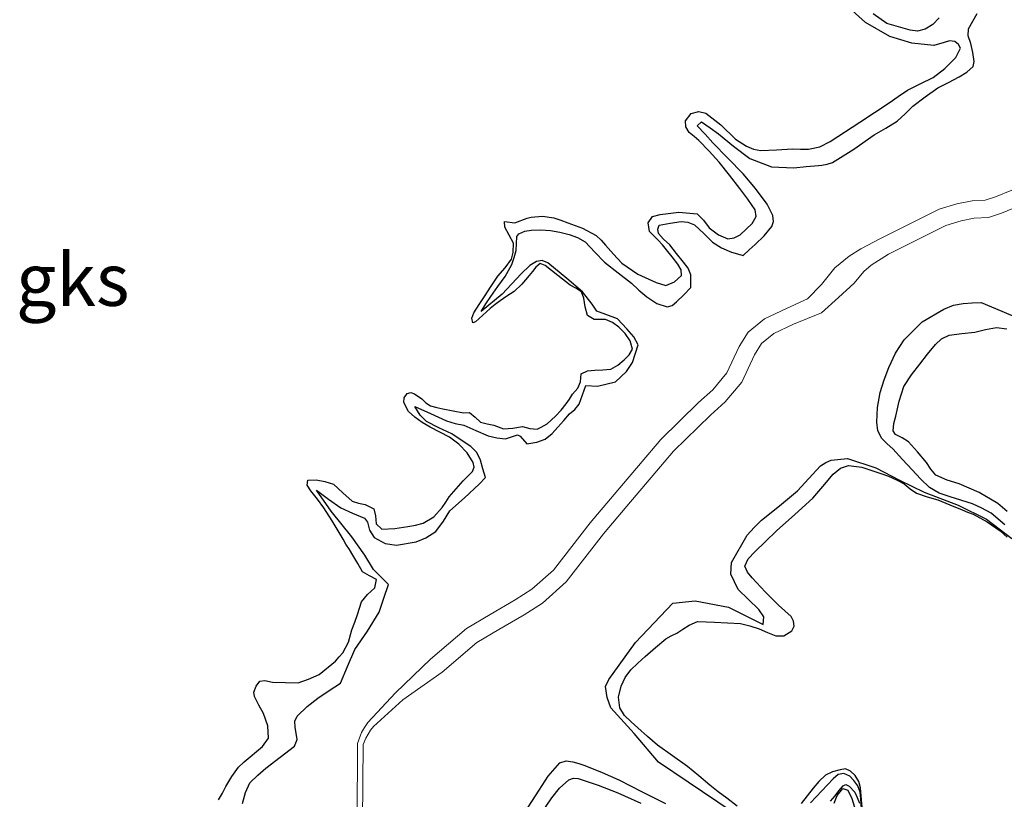
# Model space of a CAD drawing. Units: metres. Extents: x 59997 to 70010, y 406249 to 412501.
# Drawn here: x 66194 to 66240, y 406811 to 406848 of the extents above; entities that cross this region are included whole.
import ezdxf
from ezdxf.enums import TextEntityAlignment as Align

# ---------------------------------------------------------------- set-up
doc = ezdxf.new("R2010")
doc.units = ezdxf.units.M
for name, color, linetype, lineweight in [('B-ME-GW-GRONDWERKLIJN-L-B1', 10, 'Continuous', 25), ('B-ME-IE-GRONDWERKLIJN-GROND_NIETINGERICHT-GV-B6', 253, 'Continuous', 18), ('B-ME-OG-BREUK-L-B1', 10, 'Continuous', 25), ('B-ME-OG-WATER-GV-B6', 153, 'Continuous', 18)]:
    doc.layers.add(name, color=color, linetype=linetype, lineweight=lineweight)
doc.styles.add('NLCS-ISO', font='NLCS-ISO.TTF')

msp = doc.modelspace()

# ---------------------------------------------------------------- linework, layer by layer
at = {"layer": 'B-ME-GW-GRONDWERKLIJN-L-B1'}
for points in [[(66203.0033, 406810.8482, 1.488), (66203.1877, 406811.1636, 1.488), (66203.3489, 406811.4904, 1.488), (66203.624, 406811.9669, 1.488), (66203.9491, 406812.4091, 1.488), (66204.2208, 406812.6621, 1.488), (66204.5034, 406812.9005, 1.488), (66204.8012, 406813.146, 1.488), (66205.1002, 406813.3936, 1.488), (66205.3817, 406813.7884, 1.488), (66205.3543, 406814.3764, 1.488), (66205.1352, 406814.9641, 1.488), (66204.9236, 406815.3614, 1.488), (66204.7182, 406815.7656, 1.488), (66204.6829, 406815.9716, 1.488), (66204.7929, 406816.2688, 1.488), (66204.9591, 406816.4939, 1.488), (66205.1972, 406816.5305, 1.488), (66205.5728, 406816.4613, 1.488), (66206.1859, 406816.4446, 1.488), (66206.7989, 406816.4279, 1.488), (66207.2817, 406816.5972, 1.488), (66207.789, 406816.8154, 1.488), (66208.5672, 406817.4604, 1.4505), (66208.7432, 406817.6556, 1.4505), (66208.9192, 406817.8508, 1.4505), (66209.1875, 406818.3667, 1.4505), (66209.3576, 406818.9412, 1.4505), (66209.488, 406819.3091, 1.4505), (66209.6176, 406819.6771, 1.4505), (66209.7168, 406819.977, 1.4505), (66209.8154, 406820.277, 1.4505), (66210.104, 406820.6306, 1.4505), (66210.4449, 406820.9528, 1.4505), (66210.5203, 406821.3497, 1.4505), (66210.1988, 406821.5253, 1.4505), (66209.8591, 406821.7128, 1.4505), (66209.6344, 406822.1102, 1.4505), (66209.4043, 406822.5064, 1.4505), (66209.2325, 406822.7696, 1.4505), (66209.064, 406823.0352, 1.4505), (66208.9319, 406823.2694, 1.4505), (66208.801, 406823.5044, 1.4505), (66208.4141, 406824.1354, 1.4505), (66208.0147, 406824.7581, 1.4505), (66207.7107, 406825.1685, 1.4505), (66207.3944, 406825.5694, 1.4505), (66207.2276, 406825.8358, 1.4505), (66207.257, 406826.0771, 1.4505), (66207.644, 406826.0924, 1.4505), (66208.0641, 406826.0181, 1.4505), (66208.4778, 406825.8871, 1.4505), (66208.9275, 406825.4748, 1.4505), (66209.3691, 406825.0743, 1.4505), (66209.6708, 406824.9887, 1.4505), (66209.9777, 406824.9101, 1.4505), (66210.4022, 406824.7096, 1.4505), (66210.4806, 406824.373, 1.4505), (66210.5131, 406823.9934, 1.4505), (66210.7808, 406823.7422, 1.4505), (66211.3965, 406823.7741, 1.4505), (66212.0116, 406823.8765, 1.4505), (66212.3814, 406823.9338, 1.4505), (66212.7479, 406824.0218, 1.4505), (66213.2554, 406824.3283, 1.4505), (66213.6602, 406824.7764, 1.4505), (66213.8248, 406825.0291, 1.4505), (66213.9906, 406825.2771, 1.4505), (66214.3157, 406825.6619, 1.4505), (66214.6476, 406826.0393, 1.4505), (66214.8796, 406826.264, 1.4505), (66215.1028, 406826.4883, 1.4505), (66215.1713, 406826.6884, 1.4505), (66215.1259, 406826.925, 1.4505), (66214.8506, 406827.3722, 1.4505), (66214.4505, 406827.7854, 1.4505), (66213.9999, 406828.1181, 1.4505), (66213.5372, 406828.3615, 1.4505), (66213.0773, 406828.6054, 1.4505), (66212.7081, 406828.83, 1.4505), (66212.3471, 406829.0711, 1.4505), (66212.0566, 406829.353, 1.4505), (66211.8276, 406829.7815, 1.4505), (66211.8499, 406829.998, 1.4505), (66211.9922, 406830.1991, 1.4505), (66212.1585, 406830.2568, 1.4505), (66212.3383, 406830.1958, 1.4505), (66212.6793, 406829.9541, 1.4505), (66212.8801, 406829.7659, 1.4505), (66213.1002, 406829.6154, 1.4505), (66213.3946, 406829.5404, 1.4505), (66213.6916, 406829.4769, 1.4505), (66214.1822, 406829.3803, 1.4505), (66214.6732, 406829.2901, 1.4505), (66214.9598, 406829.2947, 1.4505), (66215.2248, 406829.0731, 1.4505), (66215.4826, 406828.834, 1.4505), (66215.7967, 406828.7675, 1.413), (66216.1107, 406828.7027, 1.3755), (66216.5715, 406828.5201, 1.3755), (66217.0223, 406828.5512, 1.3755), (66217.4744, 406828.6264, 1.3755), (66217.8316, 406828.5423, 1.3755), (66218.1868, 406828.5102, 1.3755), (66218.3701, 406828.6076, 1.3755), (66218.6513, 406828.757, 1.3755), (66219.0482, 406829.1188, 1.3755), (66219.3224, 406829.4062, 1.3755), (66219.5705, 406829.7093, 1.3755), (66219.7217, 406829.9377, 1.3755), (66219.8713, 406830.1659, 1.3755), (66220.1216, 406830.4659, 1.3755), (66220.2503, 406830.7542, 1.3755), (66220.2732, 406831.1377, 1.3755), (66220.5869, 406831.283, 1.413), (66220.9226, 406831.3208, 1.4505), (66221.3059, 406831.3312, 1.4505), (66221.6849, 406831.3719, 1.4505), (66222.0231, 406831.5521, 1.4505), (66222.3263, 406831.8147, 1.4505), (66222.562, 406832.0546, 1.4505), (66222.7202, 406832.3188, 1.4505), (66222.6155, 406832.7062, 1.4505), (66222.3684, 406833.0609, 1.4505), (66222.0663, 406833.3725, 1.4505), (66221.7647, 406833.5834, 1.4505), (66221.4374, 406833.7268, 1.4505), (66221.1653, 406833.7349, 1.4505), (66220.8899, 406833.7349, 1.4505), (66220.5779, 406833.9148, 1.4505), (66220.4642, 406834.3278, 1.4505), (66220.4081, 406834.7446, 1.4505), (66220.2921, 406835.0411, 1.4505), (66220.031, 406835.2193, 1.4505), (66219.7551, 406835.363, 1.4505), (66219.1608, 406835.8302, 1.4505), (66218.5546, 406836.3028, 1.4505), (66218.3217, 406836.3913, 1.4505), (66218.1123, 406836.2262, 1.4505), (66217.9541, 406836.023, 1.4505), (66217.7983, 406835.822, 1.4505), (66217.4569, 406835.4209, 1.4505), (66217.0777, 406835.0563, 1.4505), (66216.7378, 406834.8472, 1.4505), (66216.4252, 406834.6235, 1.4505), (66216.1837, 406834.4371, 1.4505), (66215.945, 406834.2476, 1.4505), (66215.5885, 406833.9379, 1.4505), (66215.2386, 406833.6208, 1.4505), (66215.1187, 406833.5772, 1.4505), (66215.0756, 406833.7958, 1.4505), (66215.1691, 406834.0471, 1.4505), (66215.4183, 406834.4383, 1.4505), (66215.6711, 406834.8277, 1.4505), (66215.9917, 406835.312, 1.4505), (66216.3123, 406835.7962, 1.4505), (66216.6504, 406836.1985, 1.4555), (66216.9614, 406836.6096, 1.4585), (66217.0438, 406836.9208, 1.4505), (66217.0504, 406837.3646, 1.413), (66216.645, 406838.1239, 1.413), (66216.6254, 406838.4043, 1.413), (66217.1128, 406838.3293, 1.413), (66217.7065, 406838.5594, 1.413), (66217.9006, 406838.6068, 1.413), (66218.435, 406838.6573, 1.413), (66218.9699, 406838.5733, 1.413), (66219.3058, 406838.4651, 1.413), (66219.6352, 406838.3378, 1.413), (66220.3368, 406838.0796, 1.413), (66220.9889, 406837.7247, 1.413), (66221.225, 406837.5027, 1.413), (66221.4425, 406837.2656, 1.413), (66221.8228, 406836.8403, 1.413), (66222.2133, 406836.4199, 1.413), (66222.9792, 406835.8929, 1.413), (66223.8486, 406835.4925, 1.413), (66224.3072, 406835.3523, 1.413), (66224.7284, 406835.5286, 1.413), (66225.0584, 406835.8275, 1.413), (66225.0364, 406836.0965, 1.413), (66224.8826, 406836.3597, 1.413), (66224.6205, 406836.7114, 1.413), (66224.348, 406837.0534, 1.413), (66224.1514, 406837.2831, 1.413), (66223.9529, 406837.5103, 1.413), (66223.7411, 406837.7144, 1.413), (66223.5282, 406837.9231, 1.413), (66223.4754, 406838.3345, 1.413), (66223.6722, 406838.6422, 1.413), (66224.0447, 406838.731, 1.413), (66224.9343, 406838.8477, 1.413), (66225.8122, 406838.7558, 1.413), (66226.1088, 406838.4571, 1.413), (66226.3825, 406838.0905, 1.413), (66226.8275, 406837.7673, 1.413), (66227.2742, 406837.5803, 1.413), (66227.5677, 406837.6128, 1.413), (66227.8586, 406837.7669, 1.413), (66228.4323, 406838.3054, 1.413), (66228.6181, 406838.6384, 1.413), (66228.5745, 406838.9554, 1.413), (66228.2168, 406839.4684, 1.413), (66227.8375, 406839.9728, 1.413), (66227.3468, 406840.6027, 1.413), (66226.8494, 406841.2265, 1.413), (66226.3791, 406841.7554, 1.413), (66225.8883, 406842.2639, 1.413), (66225.659, 406842.4454, 1.413), (66225.4234, 406842.6322, 1.413), (66225.2678, 406842.9008, 1.413), (66225.2515, 406843.1911, 1.413), (66225.5259, 406843.5402, 1.413), (66225.877, 406843.6442, 1.413), (66226.215, 406843.5661, 1.413), (66226.937, 406843.0004, 1.413), (66227.6281, 406842.3255, 1.413), (66228.1598, 406841.9862, 1.413), (66228.4908, 406841.8488, 1.413), (66228.834, 406841.7831, 1.413), (66229.5916, 406841.8148, 1.413), (66230.3495, 406841.8529, 1.413), (66230.7319, 406841.8487, 1.413), (66231.1143, 406841.851, 1.413), (66231.6464, 406841.9608, 1.413), (66232.1374, 406842.2025, 1.413), (66233.5499, 406843.123, 1.413), (66234.9477, 406844.0555, 1.413), (66235.389, 406844.3551, 1.413), (66235.8304, 406844.6542, 1.413), (66236.4327, 406844.9606, 1.413), (66237.0476, 406845.2547, 1.413), (66237.614, 406845.6826, 1.413), (66238.1243, 406846.214, 1.413), (66238.3513, 406846.6559, 1.413), (66238.2657, 406846.8282, 1.413), (66238.086, 406846.9657, 1.413), (66237.8336, 406847.007, 1.413), (66237.581, 406846.9254, 1.413), (66237.0763, 406846.7743, 1.413), (66236.0315, 406846.8989, 1.413), (66234.9887, 406847.2105, 1.413), (66233.8283, 406847.8718, 1.4505), (66232.8606, 406848.754, 1.488)], [(66240.5745, 406824.5851, 1.3755), (66240.1342, 406824.9711, 1.3755), (66239.2367, 406825.4845, 1.3755), (66238.2868, 406825.8975, 1.3755), (66237.7148, 406826.0744, 1.3755), (66237.1716, 406826.3161, 1.3755), (66236.9355, 406826.6079, 1.3755), (66236.7317, 406826.9245, 1.3755), (66236.3059, 406827.42, 1.3755), (66235.8693, 406827.9033, 1.3755), (66235.5685, 406828.0889, 1.3755), (66235.2564, 406828.2539, 1.3755), (66235.1472, 406828.4223, 1.3755), (66235.1704, 406828.7681, 1.3755), (66235.271, 406829.119, 1.3755), (66235.4255, 406829.8378, 1.3755), (66235.6608, 406830.5359, 1.3755), (66236.0138, 406831.089, 1.3755), (66236.4135, 406831.6058, 1.3755), (66236.7756, 406832.0747, 1.3755), (66237.1575, 406832.5319, 1.3755), (66237.4552, 406832.8074, 1.3755), (66237.8144, 406832.9808, 1.3755), (66238.4243, 406833.0652, 1.3755), (66239.0337, 406833.1252, 1.3755), (66239.5496, 406833.2584, 1.3755), (66240.0686, 406833.3447, 1.3755), (66240.5602, 406833.2859, 1.3755)], [(66227.7092, 406810.5487, 1.3755), (66227.2121, 406810.926, 1.3755), (66226.8131, 406811.2328, 1.3755), (66226.4159, 406811.542, 1.3755), (66225.8816, 406811.9897, 1.3755), (66225.3503, 406812.441, 1.3755), (66224.6318, 406812.9413, 1.3755), (66223.918, 406813.4479, 1.3755), (66223.4417, 406813.8591, 1.3755), (66222.9727, 406814.279, 1.3755), (66222.6581, 406814.5665, 1.3755), (66222.3481, 406814.8617, 1.3755), (66222.1168, 406815.2316, 1.3755), (66222.0544, 406815.7475, 1.3755), (66222.1809, 406816.2651, 1.3755), (66222.3719, 406816.6809, 1.3755), (66222.6406, 406817.0435, 1.3755), (66222.983, 406817.3636, 1.3755), (66223.3308, 406817.6749, 1.3755), (66223.8172, 406818.1077, 1.3755), (66224.3179, 406818.5239, 1.3755), (66224.5722, 406818.6623, 1.3755), (66224.8358, 406818.785, 1.3755), (66225.1277, 406818.9747, 1.3755), (66225.4218, 406819.1667, 1.3755), (66225.8169, 406819.3363, 1.3755), (66226.2266, 406819.3252, 1.3755), (66226.6364, 406819.3056, 1.3755), (66227.2542, 406819.2787, 1.3755), (66227.8718, 406819.244, 1.3755), (66228.3204, 406819.1452, 1.3755), (66228.7557, 406818.9937, 1.3755), (66229.1593, 406818.8225, 1.3755), (66229.5591, 406818.6541, 1.3755), (66229.9417, 406818.6555, 1.3755), (66230.3222, 406818.8965, 1.3755), (66230.4276, 406819.1261, 1.3755), (66230.3943, 406819.357, 1.3755), (66230.2877, 406819.5743, 1.3755), (66229.9803, 406819.8551, 1.3755), (66229.6753, 406820.1257, 1.3755), (66229.0473, 406820.7535, 1.3755), (66228.4297, 406821.4293, 1.3755), (66228.196, 406821.6998, 1.3755), (66228.0727, 406821.9731, 1.3755), (66228.2344, 406822.3292, 1.3755), (66228.5477, 406822.6568, 1.3755), (66229.0693, 406823.157, 1.3755), (66229.5909, 406823.6572, 1.3755), (66230.4541, 406824.4357, 1.3755), (66231.3173, 406825.2142, 1.3755), (66231.7946, 406825.7798, 1.3755), (66232.278, 406826.3694, 1.3755), (66232.6283, 406826.6536, 1.3755), (66233.0218, 406826.7806, 1.3755), (66233.6525, 406826.6911, 1.3755), (66234.2788, 406826.4969, 1.3755), (66234.6024, 406826.3828, 1.3755), (66234.9228, 406826.2604, 1.3755), (66235.2978, 406826.0929, 1.3755), (66235.663, 406825.9068, 1.3755), (66235.9526, 406825.6713, 1.3755), (66236.2492, 406825.4496, 1.3755), (66236.7609, 406825.2881, 1.3755), (66237.2744, 406825.1324, 1.3755), (66237.8519, 406824.8947, 1.3755), (66238.4296, 406824.6576, 1.3755), (66238.6924, 406824.5583, 1.3755), (66238.955, 406824.4572, 1.3755), (66239.6169, 406824.098, 1.3755), (66240.2379, 406823.6653, 1.3755), (66240.5801, 406823.364, 1.3755)], [(66233.679, 406810.314, 1.3544), (66233.623, 406811.0336, 1.3755), (66233.5824, 406811.4137, 1.3755), (66233.5013, 406811.7183, 1.3755), (66233.3291, 406812.0055, 1.3755), (66233.1188, 406812.2224, 1.3755), (66232.8669, 406812.3207, 1.3755), (66232.6248, 406812.276, 1.3755), (66232.2567, 406812.1849, 1.3755), (66231.9152, 406812.0258, 1.3755), (66231.6049, 406811.7252, 1.3755), (66231.331, 406811.4001, 1.3755), (66230.7598, 406810.6779, 1.3755)], [(66217.8636, 406809.4517, 1.263), (66218.8817, 406810.9365, 1.338), (66219.2424, 406811.4009, 1.338), (66219.6976, 406811.801, 1.338), (66219.9184, 406811.8828, 1.338), (66220.1424, 406811.8623, 1.338), (66221.0894, 406811.5432, 1.338), (66222.0249, 406811.1755, 1.338), (66223.1269, 406810.6946, 1.338)], [(66232.3297, 406810.6903, 1.338), (66232.4807, 406811.0526, 1.338), (66232.7539, 406811.394, 1.338), (66232.9813, 406811.3078, 1.338), (66233.1755, 406810.9106, 1.338), (66233.3028, 406810.502, 1.338)]]:
    msp.add_polyline3d(points, dxfattribs=at)
at = {"layer": 'B-ME-IE-GRONDWERKLIJN-GROND_NIETINGERICHT-GV-B6'}
for points in [[(66242.3536, 406840.5303, 0.3255), (66240.0154, 406839.5718, 0.3255), (66239.5291, 406839.4131, 0.3255), (66238.9034, 406839.3799, 0.3255), (66238.1771, 406839.2351, 0.3255), (66237.3446, 406838.9837, 0.3255), (66234.5452, 406837.5808, 0.3255), (66233.6023, 406837.095, 0.3255), (66233.0459, 406836.7465, 0.3255), (66232.3618, 406836.1894, 0.3255), (66231.722, 406835.3901, 0.3255), (66231.0657, 406834.7068, 0.3255), (66230.057, 406834.26, 0.3255), (66229.0081, 406833.7685, 0.3255), (66228.2324, 406833.1321, 0.3255), (66227.8104, 406832.44, 0.3255), (66227.2257, 406831.1866, 0.3255), (66226.549, 406830.38, 0.3255), (66225.8726, 406829.7753, 0.2505), (66224.0691, 406828.0212, 0.2505), (66221.8449, 406825.3915, 0.2505), (66220.6987, 406824.0362, 0.2505), (66218.9622, 406821.7964, 0.2505), (66217.9347, 406820.8807, 0.2505), (66217.1311, 406820.3703, 0.2505), (66215.9432, 406819.6799, 0.2505), (66214.8179, 406819.0142, 0.2505), (66213.095, 406817.5512, 0.2505), (66211.4322, 406815.9533, 0.2505), (66210.1075, 406814.5297, 0.2505), (66209.9577, 406814.2891, 0.2505), (66209.8181, 406814.0596, 0.2505), (66209.7702, 406813.9298, 0.2505), (66209.6267, 406813.5403, 0.2505), (66209.5999, 406809.8652, 0.1755)], [(66209.8616, 406809.84, 0.1755), (66209.8882, 406813.4927, 0.2505), (66210.0187, 406813.7801, 0.2505), (66210.2371, 406814.1633, 0.2505), (66210.3893, 406814.3455, 0.2505), (66211.7872, 406815.6118, 0.2505), (66213.6487, 406816.9384, 0.2505), (66215.2987, 406818.3394, 0.2505), (66216.3608, 406818.9678, 0.2505), (66217.56, 406819.6647, 0.2505), (66218.4339, 406820.2198, 0.2505), (66219.5681, 406821.2306, 0.2505), (66221.3403, 406823.5165, 0.2505), (66222.4514, 406824.8302, 0.2505), (66224.6735, 406827.4574, 0.2505), (66226.4357, 406829.1714, 0.2505), (66227.1433, 406829.804, 0.3255), (66227.9279, 406830.7392, 0.3255), (66228.5392, 406832.0494, 0.3255), (66228.8643, 406832.5827, 0.3255), (66229.4519, 406833.0648, 0.3255), (66230.3994, 406833.5087, 0.3255), (66231.7356, 406834.0408, 0.3255), (66232.5435, 406834.7747, 0.3255), (66233.2898, 406835.468, 0.3255), (66233.7486, 406836.0106, 0.3255), (66234.0968, 406836.324, 0.3255), (66234.9192, 406836.8448, 0.3255), (66237.6512, 406838.2138, 0.3255), (66238.3777, 406838.4333, 0.3255), (66239.0065, 406838.5587, 0.3255), (66239.6816, 406838.5945, 0.3255), (66240.3004, 406838.7964, 0.3255), (66242.6612, 406839.7641, 0.3255)]]:
    msp.add_polyline3d(points, dxfattribs=at)
at = {"layer": 'B-ME-OG-BREUK-L-B1'}
for points in [[(66204.1471, 406810.6729, 0.663), (66204.2801, 406811.1957, 0.663), (66204.497, 406811.6632, 0.663), (66204.8699, 406812.0168, 0.663), (66205.2563, 406812.3551, 0.663), (66205.9406, 406812.8797, 0.663), (66206.6183, 406813.4131, 0.663), (66206.7394, 406813.721, 0.663), (66206.6492, 406814.3167, 0.663), (66206.6363, 406814.6019, 0.663), (66206.7397, 406814.8339, 0.663), (66207.2158, 406815.2936, 0.6702), (66207.737, 406815.6955, 0.663), (66208.2705, 406816.0496, 0.6138), (66208.804, 406816.4036, 0.5505), (66209.1509, 406817.208, 0.5505), (66209.4977, 406818.0124, 0.5505), (66210.0938, 406818.8908, 0.574), (66210.6507, 406819.7836, 0.6255), (66210.8772, 406820.4488, 0.663), (66211.1036, 406821.114, 0.7005), (66210.377, 406821.8189, 0.9255), (66209.9704, 406822.4983, 1.0755), (66209.3517, 406823.3788, 1.0755), (66208.37, 406824.6065, 1.1505), (66207.6606, 406825.599, 1.2255), (66208.2401, 406825.1761, 1.188), (66208.8195, 406824.7531, 1.1505), (66209.3808, 406824.5016, 1.1146), (66209.9495, 406824.2713, 1.0755), (66210.0964, 406824.0821, 1.0587), (66210.1953, 406823.6882, 1.0311), (66210.406, 406823.3447, 1.0005), (66210.9381, 406823.0675, 0.929), (66211.4715, 406822.9817, 0.8505), (66212.4099, 406823.1358, 0.7489), (66212.8789, 406823.3343, 0.714), (66213.3459, 406823.639, 0.7005), (66213.7144, 406824.1309, 0.7005), (66214.0193, 406824.6097, 0.7005), (66214.7235, 406825.2424, 0.7005), (66215.4157, 406825.89, 0.7005), (66215.7187, 406826.2036, 0.7005), (66215.5961, 406826.6174, 0.738), (66215.4735, 406827.0313, 0.7755), (66215.2985, 406827.3901, 0.8917), (66215.0155, 406827.6761, 1.0005), (66214.5666, 406827.9873, 1.0024), (66214.108, 406828.2811, 1.0005), (66213.5005, 406828.5708, 1.0338), (66212.9069, 406828.8702, 1.0669), (66212.612, 406829.1735, 1.0755), (66212.3513, 406829.59, 1.0755), (66213.1051, 406829.2449, 1.038), (66213.859, 406828.8997, 1.0005), (66214.2699, 406828.7828, 0.9996), (66214.6884, 406828.6887, 1.0005), (66215.2619, 406828.4431, 0.9703), (66215.846, 406828.1922, 0.9255), (66216.2613, 406828.0974, 0.889), (66216.6772, 406828.0504, 0.8505), (66217.0604, 406828.1729, 0.825), (66217.2394, 406828.2308, 0.8069), (66217.3778, 406828.1779, 0.7755), (66217.6837, 406827.801, 0.663), (66218.1574, 406827.8899, 0.663), (66218.5565, 406828.0355, 0.663), (66218.8966, 406828.2956, 0.663), (66219.1733, 406828.6024, 0.663), (66219.4442, 406828.9197, 0.663), (66219.7148, 406829.2367, 0.663), (66219.9772, 406829.4498, 0.6566), (66220.1858, 406829.6919, 0.663), (66220.3411, 406830.1384, 0.7287), (66220.4964, 406830.5848, 0.813), (66221.0558, 406830.5561, 0.888), (66221.9113, 406830.7662, 0.888), (66222.4448, 406831.246, 0.888), (66222.7311, 406831.6755, 0.888), (66222.9908, 406832.5232, 0.963), (66222.7906, 406832.9056, 0.963), (66222.4527, 406833.2808, 0.963), (66222.0033, 406833.7562, 0.963), (66221.0172, 406834.1288, 1.038), (66220.8036, 406834.4627, 1.038), (66220.3433, 406835.0491, 1.038), (66219.588, 406835.6889, 1.038), (66218.695, 406836.4223, 1.038), (66218.413, 406836.5348, 1.038), (66218.1547, 406836.4946, 1.038), (66217.8247, 406836.2964, 1.038), (66217.4252, 406835.8981, 1.038), (66216.5177, 406834.9364, 1.038), (66215.5078, 406834.1073, 1.113), (66215.7391, 406834.4702, 1.0919), (66215.9703, 406834.833, 1.0755), (66216.3066, 406835.3094, 1.0724), (66216.6499, 406835.7826, 1.0755), (66216.8181, 406836.0628, 1.0755), (66216.966, 406836.3571, 1.0755), (66217.0903, 406836.6802, 1.0755), (66217.1824, 406837.0113, 1.0755), (66217.1918, 406837.3423, 1.0755), (66217.207, 406837.6765, 1.0755), (66217.3115, 406837.8148, 1.0755), (66217.5972, 406837.9422, 1.0755), (66217.8925, 406837.9891, 1.0755), (66218.3587, 406838.0033, 1.0755), (66218.8234, 406837.9694, 1.0755), (66219.2667, 406837.8881, 1.0755), (66219.7049, 406837.7719, 1.0755), (66220.0991, 406837.6311, 1.0412), (66220.4613, 406837.4243, 1.0005), (66220.935, 406836.9409, 0.998), (66221.3928, 406836.454, 1.0005), (66222.0375, 406835.9545, 0.9776), (66222.6818, 406835.4548, 0.9255), (66223.0303, 406835.1334, 0.8164), (66223.4109, 406834.8083, 0.7005), (66223.8904, 406834.4953, 0.6497), (66224.37, 406834.3387, 0.6255), (66224.6106, 406834.4028, 0.6222), (66224.8261, 406834.5647, 0.6255), (66225.1667, 406834.9126, 0.6443), (66225.5073, 406835.2604, 0.663), (66225.5067, 406835.5591, 0.738), (66225.5061, 406835.8578, 0.813), (66225.3841, 406836.1769, 0.8781), (66225.1538, 406836.4632, 0.9255), (66224.8249, 406836.8765, 1.0012), (66224.4955, 406837.2886, 1.0755), (66224.2086, 406837.5536, 1.1448), (66223.9552, 406837.8262, 1.1998), (66223.9343, 406838.0315, 1.188), (66223.9985, 406838.2315, 1.1505), (66224.5206, 406838.3124, 1.113), (66225.0427, 406838.3932, 1.0755), (66225.3667, 406838.3731, 1.0401), (66225.6829, 406838.2412, 1.0005), (66226.1267, 406837.8339, 0.9672), (66226.538, 406837.4205, 0.9255), (66226.972, 406837.1378, 0.851), (66227.4399, 406836.9318, 0.7755), (66227.7225, 406836.8591, 0.738), (66228.005, 406836.7863, 0.7005), (66228.2868, 406837.043, 0.7005), (66228.5686, 406837.2996, 0.7005), (66228.992, 406837.7122, 0.7005), (66229.3643, 406838.1597, 0.7005), (66229.4454, 406838.4058, 0.7101), (66229.407, 406838.6883, 0.7322), (66229.1346, 406839.2257, 0.7755), (66228.5877, 406839.9704, 0.8139), (66227.9931, 406840.6682, 0.8505), (66227.2719, 406841.4087, 0.8804), (66226.5573, 406842.1535, 0.9255), (66226.1834, 406842.5559, 0.963), (66225.8096, 406842.9583, 1.0005), (66226.0129, 406843.1391, 1.0005), (66226.4176, 406842.8605, 0.963), (66226.8223, 406842.5818, 0.9255), (66227.5438, 406841.9841, 0.8787), (66228.3123, 406841.3915, 0.8505), (66229.3417, 406841.0002, 0.8031), (66230.412, 406840.9558, 0.7755), (66231.0005, 406841.0105, 0.7755), (66231.589, 406841.0652, 0.7755), (66231.7475, 406841.0842, 0.7755), (66232.0067, 406841.1217, 0.7755), (66232.2569, 406841.2015, 0.7755), (66233.2688, 406841.8436, 0.7755), (66234.2347, 406842.5334, 0.7755), (66234.7908, 406842.8472, 0.7755), (66235.339, 406843.1762, 0.7755), (66235.715, 406843.5223, 0.7755), (66236.0786, 406843.8847, 0.7755), (66236.6672, 406844.3404, 0.738), (66237.277, 406844.7662, 0.7005), (66237.7758, 406845.0256, 0.7005), (66238.2869, 406845.2819, 0.7005), (66238.6542, 406845.5087, 0.7005), (66238.9496, 406845.7877, 0.7005), (66239.0093, 406846.016, 0.7005), (66238.9367, 406846.4494, 0.7256), (66238.8428, 406846.8836, 0.7755), (66238.726, 406847.2376, 0.8685), (66238.728, 406847.5733, 0.9255), (66238.9353, 406847.9375, 0.888), (66239.1425, 406848.3017, 0.8505)], [(66237.3356, 406848.0997, 0.9255), (66237.0305, 406847.7886, 0.9255), (66236.6621, 406847.5541, 0.9255), (66236.3067, 406847.4684, 0.9255), (66235.9526, 406847.5058, 0.9255), (66235.3999, 406847.6651, 0.9255), (66234.8472, 406847.8244, 0.9255), (66234.1963, 406848.2944, 0.9677)], [(66240.4701, 406823.949, 0.9479), (66239.8104, 406824.5099, 0.9255), (66239.372, 406824.7396, 0.9255), (66238.9225, 406824.9459, 0.9255), (66237.8638, 406825.2804, 0.9255), (66237.342, 406825.4595, 0.9255), (66236.8694, 406825.734, 0.9255), (66236.4442, 406826.1322, 0.888), (66236.0519, 406826.5613, 0.8505), (66235.5878, 406827.0652, 0.8505), (66235.1242, 406827.5686, 0.8505), (66234.865, 406827.8036, 0.8505), (66234.6054, 406828.0561, 0.8505), (66234.4134, 406828.4291, 0.8199), (66234.3587, 406828.8341, 0.7755), (66234.3959, 406829.5413, 0.7261), (66234.5311, 406830.2449, 0.7005), (66234.7129, 406830.8482, 0.7005), (66234.9323, 406831.4398, 0.7005), (66235.2489, 406832.1229, 0.7005), (66235.662, 406832.7642, 0.7005), (66236.5228, 406833.612, 0.7005), (66237.5646, 406834.2254, 0.7005), (66238.0131, 406834.4067, 0.7005), (66238.4756, 406834.4969, 0.7005), (66238.9102, 406834.52, 0.7005), (66239.3448, 406834.5431, 0.7005), (66240.3165, 406834.1263, 0.7755), (66241.2882, 406833.7096, 0.8505)], [(66227.4663, 406810.2746, 0.888), (66225.3773, 406811.6922, 0.813), (66223.9631, 406812.6435, 0.738), (66222.8028, 406814.0152, 0.738), (66221.6863, 406815.2344, 0.663), (66221.5169, 406815.7168, 0.663), (66221.4363, 406816.2401, 0.663), (66221.6032, 406816.577, 0.663), (66222.8659, 406818.3492, 0.663), (66224.65, 406820.2156, 0.7005), (66225.7053, 406820.329, 0.813), (66227.2944, 406820.0203, 0.813), (66228.0607, 406819.6387, 0.8477), (66228.9522, 406819.1946, 0.888), (66228.9757, 406819.5678, 0.888), (66228.7453, 406819.9168, 0.888), (66227.7611, 406820.874, 0.888), (66227.4159, 406821.5994, 0.813), (66227.4458, 406822.1589, 0.738), (66228.1863, 406823.4645, 0.7005), (66228.5277, 406823.8174, 0.7005), (66228.8702, 406824.1693, 0.7005), (66229.7304, 406824.8593, 0.7005), (66230.5785, 406825.5609, 0.7005), (66231.132, 406826.1638, 0.7005), (66231.6855, 406826.7666, 0.7005), (66231.9327, 406826.9178, 0.7005), (66232.1977, 406827.0328, 0.7005), (66232.9745, 406827.1112, 0.7005), (66234.3251, 406826.6627, 0.8505), (66235.4441, 406826.0691, 0.8505), (66236.6201, 406825.5051, 0.9255), (66238.2347, 406824.8795, 0.9255), (66239.5855, 406824.2186, 1.0005), (66240.7954, 406823.3006, 1.0005)], [(66217.5758, 406810.222, 0.784), (66218.2813, 406811.3038, 0.813), (66218.7096, 406811.9818, 0.813), (66219.2654, 406812.6065, 0.813), (66219.5655, 406812.71, 0.813), (66219.8809, 406812.6644, 0.813), (66220.1689, 406812.5851, 0.813), (66220.453, 406812.4863, 0.813), (66221.2712, 406812.1526, 0.8505), (66222.0749, 406811.7938, 0.888), (66223.1832, 406811.2293, 0.888), (66224.2955, 406810.6742, 0.888)], [(66233.6674, 406809.9323, 1.038), (66233.5968, 406810.9163, 1.038), (66233.5711, 406811.2105, 1.038), (66233.4541, 406811.5222, 1.038), (66233.273, 406811.7752, 1.038), (66233.0782, 406811.9745, 1.038), (66232.7987, 406812.0984, 1.038), (66232.5182, 406812.0547, 1.038), (66232.2791, 406811.8504, 1.038), (66231.1979, 406810.7087, 0.963)], [(66232.1525, 406810.7883, 0.9768), (66232.3877, 406811.0367, 1.0005), (66232.556, 406811.2722, 1.0237), (66232.7565, 406811.5125, 1.038), (66232.8923, 406811.5768, 1.038), (66233.0553, 406811.5012, 1.038), (66233.3214, 406811.2211, 1.038), (66233.4323, 406810.9584, 1.038), (66233.5432, 406810.6957, 1.038)]]:
    msp.add_polyline3d(points, dxfattribs=at)
at = {"layer": 'B-ME-OG-WATER-GV-B6'}
for points in [[(66209.5999, 406809.8652, 0.1755), (66209.6267, 406813.5403, 0.2505), (66209.7702, 406813.9298, 0.2505), (66209.8181, 406814.0596, 0.2505), (66209.9577, 406814.2891, 0.2505), (66210.1075, 406814.5297, 0.2505), (66211.4322, 406815.9533, 0.2505), (66213.095, 406817.5512, 0.2505), (66214.8179, 406819.0142, 0.2505), (66215.9432, 406819.6799, 0.2505), (66217.1311, 406820.3703, 0.2505), (66217.9347, 406820.8807, 0.2505), (66218.9622, 406821.7964, 0.2505), (66220.6987, 406824.0362, 0.2505), (66221.8449, 406825.3915, 0.2505), (66224.0691, 406828.0212, 0.2505), (66225.8726, 406829.7753, 0.2505), (66226.549, 406830.38, 0.3255), (66227.2257, 406831.1866, 0.3255), (66227.8104, 406832.44, 0.3255), (66228.2324, 406833.1321, 0.3255), (66229.0081, 406833.7685, 0.3255), (66230.057, 406834.26, 0.3255), (66231.0657, 406834.7068, 0.3255), (66231.722, 406835.3901, 0.3255), (66232.3618, 406836.1894, 0.3255), (66233.0459, 406836.7465, 0.3255), (66233.6023, 406837.095, 0.3255), (66234.5452, 406837.5808, 0.3255), (66237.3446, 406838.9837, 0.3255), (66238.1771, 406839.2351, 0.3255), (66238.9034, 406839.3799, 0.3255), (66239.5291, 406839.4131, 0.3255), (66240.0154, 406839.5718, 0.3255), (66242.3536, 406840.5303, 0.3255)], [(66242.6612, 406839.7641, 0.3255), (66240.3004, 406838.7964, 0.3255), (66239.6816, 406838.5945, 0.3255), (66239.0065, 406838.5587, 0.3255), (66238.3777, 406838.4333, 0.3255), (66237.6512, 406838.2138, 0.3255), (66234.9192, 406836.8448, 0.3255), (66234.0968, 406836.324, 0.3255), (66233.7486, 406836.0106, 0.3255), (66233.2898, 406835.468, 0.3255), (66232.5435, 406834.7747, 0.3255), (66231.7356, 406834.0408, 0.3255), (66230.3994, 406833.5087, 0.3255), (66229.4519, 406833.0648, 0.3255), (66228.8643, 406832.5827, 0.3255), (66228.5392, 406832.0494, 0.3255), (66227.9279, 406830.7392, 0.3255), (66227.1433, 406829.804, 0.3255), (66226.4357, 406829.1714, 0.2505), (66224.6735, 406827.4574, 0.2505), (66222.4514, 406824.8302, 0.2505), (66221.3403, 406823.5165, 0.2505), (66219.5681, 406821.2306, 0.2505), (66218.4339, 406820.2198, 0.2505), (66217.56, 406819.6647, 0.2505), (66216.3608, 406818.9678, 0.2505), (66215.2987, 406818.3394, 0.2505), (66213.6487, 406816.9384, 0.2505), (66211.7872, 406815.6118, 0.2505), (66210.3893, 406814.3455, 0.2505), (66210.2371, 406814.1633, 0.2505), (66210.0187, 406813.7801, 0.2505), (66209.8882, 406813.4927, 0.2505), (66209.8616, 406809.84, 0.1755)]]:
    msp.add_polyline3d(points, dxfattribs=at)

# ---------------------------------------------------------------- texts
at = {"layer": 'B-ME-IE-GRONDWERKLIJN-GROND_NIETINGERICHT-GV-B6', "ltscale": 0.2, "style": 'NLCS-ISO'}
msp.add_text('gks', height=2.5, dxfattribs=at).set_placement((66196.05, 406835.6306), align=Align.MIDDLE_CENTER)

doc.saveas('drawing.dxf')
